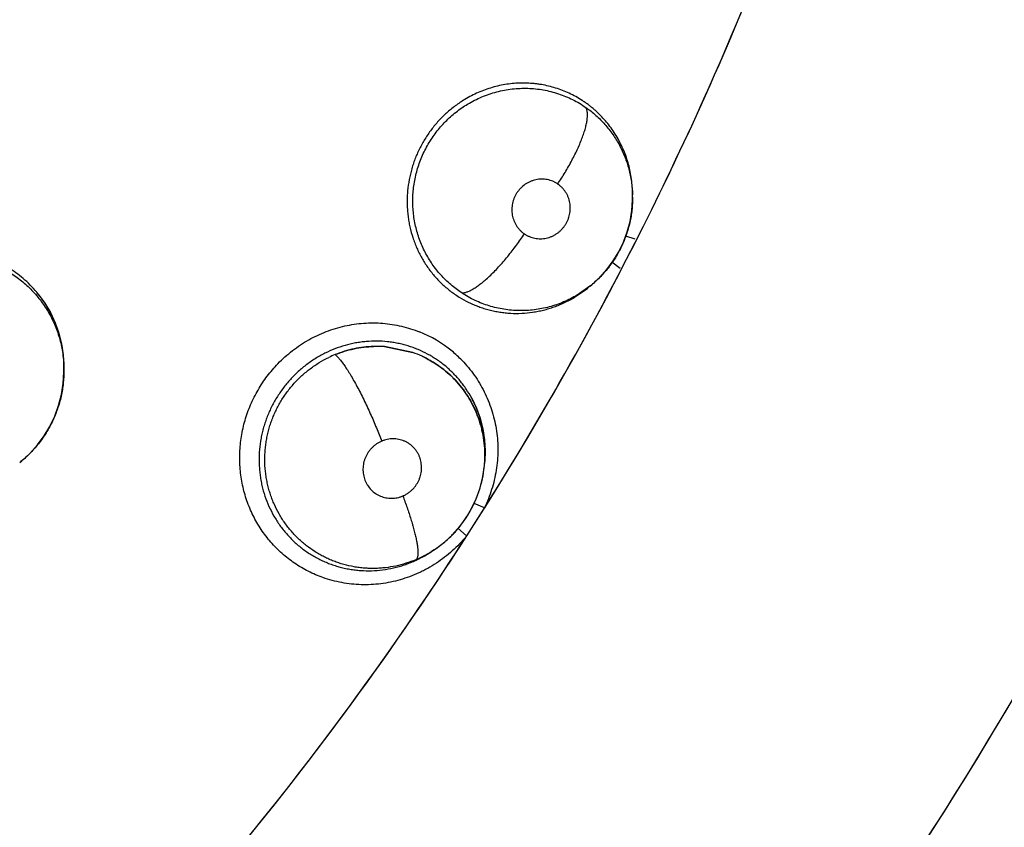
# Model space of a CAD drawing. Units: inches. Extents: x 0.4 to 16.6, y 0.6 to 10.4.
# Drawn here: x 4.8 to 4.9, y 9.2 to 9.3 of the extents above; entities that cross this region are included whole.
import ezdxf

# ---------------------------------------------------------------- set-up
doc = ezdxf.new("R2010")
doc.units = ezdxf.units.IN
doc.header["$LTSCALE"] = 0.935
doc.header["$MEASUREMENT"] = 0
doc.layers.get('0').update_dxf_attribs({"linetype": 'CONTINUOUS'})
doc.layers.add('AXIS', color=7, linetype='CONTINUOUS')
doc.layers.add('SCHEME_DIMS', color=7, linetype='CONTINUOUS')
doc.dimstyles.new('DIMSTYLE_2', dxfattribs={"dimtxt": 0.1, "dimasz": 0.1875, "dimexe": 0.125, "dimexo": 0.0625, "dimgap": 0.1, "dimtad": 0, "dimtih": 1, "dimtoh": 1, "dimdec": 1, "dimlfac": 2, "dimzin": 4, "dimdsep": 46, "dimtxsty": 'STANDARD', "dimblk": '_FILLED', "dimblk1": '_FILLED', "dimblk2": '_FILLED', "dimcen": 0.09, "dimadec": 3, "dimazin": 1, "dimtp": 0.1, "dimtm": 0.1, "dimtfac": 1, "dimtdec": 3, "dimtofl": 0, "dimtmove": 0, "dimatfit": 3, "dimldrblk": '_FILLED', "dimfxl": 1, "dimtolj": 1, "dimtzin": 4, "dimarcsym": 0})

# ---------------------------------------------------------------- blocks, each defined once
blk = doc.blocks.new('_FILLED')
at = {"color": 0, "linetype": 'BYBLOCK'}
blk.add_solid([(0, 0), (-1, 0.1666666667), (-1, -0.1666666667)], dxfattribs=at)
blk = doc.blocks.new('*D3')
at = {"layer": 'SCHEME_DIMS', "color": 7, "linetype": 'CONTINUOUS'}
for p, q in [((4.6332145139, 9.8715291189), (6.5171001305, 9.8715291189)), ((6.3921001305, 9.8715291189), (6.3921001305, 7.2955721343)), ((6.3921001305, 4.2790116281), (6.3921001305, 6.8455721343)), ((4.8876504563, 4.2790116281), (6.5171001305, 4.2790116281))]:
    blk.add_line(p, q, dxfattribs=at)
at = {"layer": 'SCHEME_DIMS', "color": 7, "linetype": 'CONTINUOUS', "xscale": 0.1875, "yscale": 0.1875, "zscale": 0.1875}
for p, rotation in [((6.3921001305, 9.8715291189), 90), ((6.3921001305, 4.2790116281), 270)]:
    blk.add_blockref('_FILLED', p, dxfattribs=dict(at, rotation=rotation))
at = {"layer": 'SCHEME_DIMS', "color": 7, "linetype": 'CONTINUOUS', "insert": (6.2921001305, 7.1955721343), "char_height": 0.1, "width": 0.7, "attachment_point": 2, "line_spacing_factor": 0.9}
blk.add_mtext('284,1\\P[11.19]', dxfattribs=at)

msp = doc.modelspace()

# ---------------------------------------------------------------- linework, layer by layer
at = {"color": 7, "linetype": 'CONTINUOUS'}
for p, q in [((4.8388324794, 9.2466352132), (4.838832374, 9.2466647732)), ((4.8388333996, 9.2464077331), (4.8388324794, 9.2466352132)), ((4.8388326481, 9.2466350084), (4.838832537, 9.2466250251)), ((4.838831779, 9.2461670491), (4.8388335691, 9.2464077338)), ((4.8388334125, 9.2464037117), (4.8388334656, 9.2463908165)), ((4.8381931727, 9.242906605), (4.839032544, 9.2426418745)), ((4.8377199513, 9.2399466916), (4.8369624976, 9.2405117896)), ((4.8335715271, 9.2373371129), (4.8347815028, 9.238176754)), ((4.8349827426, 9.2383384063), (4.8338341812, 9.2375415099)), ((4.8347815028, 9.238176754), (4.8347880378, 9.238181999)), ((4.8349827426, 9.2383384063), (4.8347880959, 9.2381820457)), ((4.8349992061, 9.2383516211), (4.8349827426, 9.2383384063)), ((4.8189526612, 9.2323366279), (4.8163856128, 9.2328684086)), ((4.8163856685, 9.2328686954), (4.8189526055, 9.232336547)), ((4.7873922529, 9.2311142134), (4.7873883815, 9.2309891091)), ((4.7873937526, 9.2307992564), (4.7873930451, 9.2309889648)), ((4.7873937526, 9.2307992564), (4.7873939042, 9.2307723721)), ((4.7873939229, 9.2307678759), (4.787393905, 9.2307723721)), ((4.8242775599, 9.2281943828), (4.8247014144, 9.2273109095)), ((4.8254349708, 9.2221277784), (4.8254577272, 9.2223848949)), ((4.8254447135, 9.2182994975), (4.8238160257, 9.215738059)), ((4.8244757576, 9.2187126894), (4.8254052351, 9.2183177104)), ((4.8238160219, 9.2157380544), (4.823029592, 9.2164418741)), ((4.8208704658, 9.2144675214), (4.8206557962, 9.2143255018)), ((4.8208063533, 9.2144302296), (4.820656005, 9.2143251862)), ((4.8206501617, 9.2143217742), (4.8206556309, 9.2143253949))]:
    msp.add_line(p, q, dxfattribs=at)
for points in [[(4.8349994727, 9.2383510356), (4.8351505934, 9.2384749507), (4.8358621773, 9.2391303833), (4.8365102108, 9.2398515503), (4.837089135, 9.2406308653), (4.8375902876, 9.2414591713), (4.8380137325, 9.2423371244), (4.8383544399, 9.2432579582), (4.8386060813, 9.2442083858), (4.8387659692, 9.2451808892), (4.838831779, 9.2461670491)], [(4.7850705088, 9.2376179816), (4.7856584548, 9.2368091741), (4.7861666099, 9.2359463636), (4.7865908996, 9.235039762), (4.7869264653, 9.2340989389), (4.7871722028, 9.2331269909), (4.7873283821, 9.232127776), (4.7873922529, 9.2311142134)], [(4.7833883242, 9.2223701857), (4.7835709115, 9.2225202483), (4.7843158926, 9.223210383), (4.7849907943, 9.2239668751), (4.785593418, 9.2247842943), (4.7861162363, 9.2256548095), (4.7865551726, 9.2265739893), (4.78690726, 9.2275373284), (4.7871656019, 9.22852891), (4.7873276437, 9.2295365778), (4.7873925134, 9.2305580595), (4.7873938, 9.230775361)], [(4.8247014144, 9.2273109095), (4.8250370306, 9.2263871973), (4.8252845834, 9.2254259402), (4.825438143, 9.2244480163), (4.8254983392, 9.2234585094), (4.825464199, 9.2224613435)], [(4.8246848818, 9.2190853432), (4.8250139681, 9.2199925525), (4.8252570269, 9.2209300147), (4.8254106155, 9.2218859446), (4.8254351722, 9.2221301909)], [(4.8225612946, 9.2158678987), (4.8232022526, 9.216590746), (4.8237719117, 9.2173717989), (4.8242689846, 9.2182084717), (4.8246848818, 9.2190853432)], [(4.8208714717, 9.2144681825), (4.8210778993, 9.2146084348), (4.8218485733, 9.2152022753), (4.8225612946, 9.2158678987)]]:
    msp.add_lwpolyline(points, dxfattribs=at)
for centre, radius, start, end in [((4.5692449443, 9.379405329), 0.3026597338, 327.8371299309, 340.0635525577), ((4.828693009, 9.246364732), 0.0101406514, 0.2209117286, 1.6298011908), ((4.7769975415, 9.2311608441), 0.0103424918, 38.7048753118, 48.4549540417), ((4.7769013955, 9.2310821803), 0.0104667112, 25.8835304398, 38.7118078329), ((4.7767024063, 9.2309731888), 0.0106933238, 25.2243884307, 25.9434898001), ((4.8153624801, 9.2238019814), 0.0112176984, 50.4695670798, 68.0115506999), ((4.8156965066, 9.2230593251), 0.0098335492, 85.9812619685, 91.6954511657), ((4.8156896571, 9.2229142361), 0.009978472, 86.0006179677, 91.6312975905), ((4.815707244, 9.223142807), 0.0097497296, 65.2546036031, 70.5571276103), ((4.8157194963, 9.2231709505), 0.0097192076, 65.2505626547, 70.5698607708), ((4.8153972856, 9.2238411194), 0.0111653587, 44.1801693352, 50.4794920657), ((4.7764950412, 9.2309359604), 0.0108986837, 1.8914471987, 4.6961698054), ((4.7765642151, 9.230938478), 0.0108294643, 0.6149783373, 1.8902138935), ((4.8157277963, 9.2228488405), 0.0100475194, 112.2092100924, 115.8039168458), ((4.7765788337, 9.2309386885), 0.0108148444, 0.2608419977, 0.6146945444), ((4.7765815795, 9.2309387026), 0.0108120985, 0.0357734207, 0.2608335581), ((4.8156560827, 9.223096183), 0.0098159768, 44.8587884033, 45.5283392561), ((4.8157279597, 9.2231839985), 0.0097030261, 44.7903904674, 45.467889804), ((4.8155515621, 9.2234789107), 0.0099220115, 20.6402594593, 28.3831739085), ((4.8154254471, 9.2234295677), 0.010057425, 19.9520037516, 20.6500596633), ((4.8153766137, 9.223411858), 0.0101093704, 19.2038198509, 19.9519085271), ((4.5692449445, 9.3794053288), 0.3525, 325.0951490114, 334.391233235), ((4.8150350717, 9.2233202139), 0.010464236, 2.1192761388, 3.2017025273), ((4.8150157986, 9.2233199233), 0.0104835067, 358.3109900217, 2.116967917), ((4.815317668, 9.2230289146), 0.0101570609, 355.8828158979, 356.427006697), ((4.8153321876, 9.2230235869), 0.0101424078, 355.9068797034, 356.3897573751), ((4.8154205982, 9.2230241053), 0.0100540312, 356.4178050189, 0.9007688251), ((4.8153306222, 9.223023638), 0.0101439733, 356.452477659, 0.8954136203), ((4.814808826, 9.2233316953), 0.0106908602, 354.9794102563, 355.2295789269), ((4.8148380515, 9.2233292622), 0.0106615336, 355.2295476103, 355.5328592664), ((4.8149081998, 9.2233239497), 0.0105911846, 355.5319546194, 357.7703166941), ((4.8149701701, 9.223321071), 0.0105291492, 357.7728495753, 358.2295543852), ((4.8152193163, 9.2230356196), 0.0102559277, 341.7998996885, 354.1802545738), ((4.8153062311, 9.2230257546), 0.0101684552, 354.1858953837, 354.9472581072), ((4.8152726465, 9.2230325345), 0.0102022289, 354.2905701039, 354.9275863087), ((4.8152942034, 9.2230306434), 0.0101805891, 354.9939287, 355.7676247555), ((4.8153231213, 9.2230242611), 0.0101514991, 355.0153459222, 355.7864573295), ((4.8152778769, 9.2230140191), 0.0101935422, 338.7632981257, 341.8124301408), ((4.8150458005, 9.223122823), 0.0104496448, 328.47405544, 336.8176113709), ((4.8153313586, 9.2229942584), 0.0101365346, 336.8502322797, 338.7579086123), ((4.8134839019, 9.2238279313), 0.0131922404, 335.1843105114, 335.4288663572), ((4.8134769581, 9.2238310995), 0.0131998728, 335.4288927574, 335.9807630573), ((4.8152538273, 9.222985595), 0.0102005709, 319.1216096181, 328.5201120821), ((4.8152514773, 9.2229916135), 0.010206287, 316.9108786711, 319.1046972464), ((4.5692449443, 9.379405329), 0.3026597338, 319.7003162569, 327.2624754337), ((4.8152156622, 9.2230097531), 0.0102444146, 305.241736262, 314.4413900393), ((4.8151433621, 9.2230938955), 0.0103551152, 314.4010268882, 316.9062396132), ((4.813686822, 9.2242785144), 0.0132647266, 319.6730509745, 319.8727631298), ((4.8152602484, 9.2229314746), 0.0101534987, 296.0176296831, 303.1196340238), ((4.8152294728, 9.2229914375), 0.0102214481, 302.0190932175, 303.1364855281), ((4.8151934994, 9.223036645), 0.0102780533, 303.1109399189, 303.4500607354), ((4.8152094718, 9.2230222258), 0.0102581626, 303.1360290868, 303.4202061036), ((4.8151875526, 9.2230456376), 0.0102888344, 303.5296388554, 303.8070880822), ((4.8151963413, 9.2230420812), 0.010281967, 303.5008835981, 303.8598319839), ((4.8151760298, 9.2230627244), 0.0103094433, 303.8074625717, 305.2519182103), ((4.8152071284, 9.2230264076), 0.0102629413, 303.8585763315, 305.2269958182), ((4.8152731826, 9.222926913), 0.0101438132, 292.958639435, 295.507388362), ((4.81474504, 9.22326722), 0.0107193275, 295.5066376743, 297.278181318), ((4.8153734296, 9.222712404), 0.0099069839, 295.5183649228, 295.985147386), ((4.8152868619, 9.2228979542), 0.0101117863, 295.5082198335, 295.9654260069), ((4.8147760593, 9.2232104927), 0.0106546924, 297.2697335073, 303.4585487552), ((4.8152882053, 9.2228949875), 0.0101085309, 295.9659421896, 302.0266899623)]:
    msp.add_arc(centre, radius, start, end, dxfattribs=at)
for points, knots in [([(4.8388325084, 9.2466649658), (4.8388311234, 9.2468928287), (4.8388136155, 9.2473486239), (4.838744105, 9.2480281561), (4.8386319918, 9.2486992337), (4.8384773754, 9.2493578079), (4.83828044, 9.2500018465), (4.8380414429, 9.2506306614), (4.8377615018, 9.2512424463), (4.8374429547, 9.2518338136), (4.8370881469, 9.2524003709), (4.8366981651, 9.2529390596), (4.8362733816, 9.2534490114), (4.8358910978, 9.2538495227), (4.8355692096, 9.2541548271), (4.8353203579, 9.2543755771), (4.8350650573, 9.2545869777), (4.834803758, 9.254788722), (4.8345365936, 9.2549809502), (4.834172435, 9.2552250033), (4.8335119256, 9.2556209152), (4.8327115104, 9.2559956555), (4.8318796536, 9.2562868517), (4.8312435097, 9.2564620649), (4.8307052489, 9.2565723022), (4.8302699669, 9.256638843), (4.8298295668, 9.256690889), (4.8292752704, 9.2567282507), (4.8286091765, 9.2567292208), (4.8279451574, 9.2566854942), (4.8272839559, 9.2565969987), (4.8266266892, 9.2564641558), (4.8259765149, 9.2562883), (4.8253382013, 9.2560707003), (4.8247155896, 9.2558119344), (4.8241106089, 9.2555124842), (4.823720706, 9.2552866506), (4.8235291504, 9.2551673382)], [0, 0, 0, 0, 0.0319718208, 0.0639475853, 0.0957812149, 0.1273684756, 0.1587958984, 0.190206456, 0.2216855031, 0.2531273093, 0.2843865469, 0.3154118669, 0.3463660862, 0.3774391909, 0.3930335369, 0.4086046047, 0.4241040788, 0.4395320433, 0.4549142349, 0.4702757961, 0.5010287983, 0.5628957127, 0.5938286156, 0.6246189369, 0.6554029794, 0.6708582084, 0.686392028, 0.7176146865, 0.7487453555, 0.7797841823, 0.8109131008, 0.8422753877, 0.87380204, 0.9053512905, 0.9368314847, 0.9683358135, 1, 1, 1, 1]), ([(4.8239127357, 9.2548239342), (4.8241181597, 9.2549475947), (4.8245382253, 9.2551804522), (4.8251903799, 9.2554837473), (4.8258601919, 9.2557385682), (4.8265430116, 9.2559441246), (4.8272373974, 9.2560996922), (4.827941325, 9.2562044646), (4.8286501931, 9.2562592134), (4.8293579752, 9.2562635329), (4.8300608261, 9.2562166639), (4.8307575843, 9.2561186141), (4.8314463954, 9.2559702628), (4.8321223185, 9.2557736622), (4.832779357, 9.2555290918), (4.8334147926, 9.2552393098), (4.8340284069, 9.2549042714), (4.834420871, 9.2546514632), (4.8346128503, 9.254517835)], [0, 0, 0, 0, 0.0635576945, 0.1271865233, 0.1904957247, 0.2533585872, 0.316049234, 0.3789566805, 0.4418456902, 0.504356345, 0.5664138884, 0.6284012239, 0.690703607, 0.753029499, 0.8148337828, 0.8763796278, 0.9379971009, 1, 1, 1, 1]), ([(4.8235291506, 9.2551673383), (4.8232410046, 9.2549878636), (4.8226811563, 9.2546007379), (4.822029952, 9.2540539156), (4.8215422971, 9.253580873), (4.8211940216, 9.2532089645), (4.8208628465, 9.2528195522), (4.8205491439, 9.2524131477), (4.8202541435, 9.2519919105), (4.8199796865, 9.2515582134), (4.8197269864, 9.2511131756), (4.8194957594, 9.2506569038), (4.819285753, 9.2501895932), (4.8190975471, 9.2497124328), (4.8189319317, 9.2492271007), (4.818742576, 9.2485719371), (4.818564973, 9.2477396971), (4.8184663262, 9.2468955135), (4.8184360199, 9.2462172448), (4.8184378665, 9.2457071372), (4.8184636703, 9.2451985808), (4.8185133508, 9.2446944159), (4.8185870079, 9.2441959927), (4.8187172441, 9.2435386525), (4.8188957632, 9.2428915012), (4.8191200701, 9.2422596656), (4.8193105934, 9.2417951123), (4.8195225898, 9.241342362), (4.8197557054, 9.2409027779), (4.8200096329, 9.2404768045), (4.8203760528, 9.2399266723), (4.8207835643, 9.239403896), (4.8212286085, 9.2389129173), (4.8215808627, 9.2385614094), (4.8219502766, 9.2382286494), (4.8224630339, 9.2378121452), (4.8231391194, 9.23734271), (4.8238571081, 9.2369441136), (4.8244523428, 9.2366709797), (4.8249104705, 9.2364883563), (4.8253790602, 9.236328418), (4.8258554901, 9.2361918241), (4.826337336, 9.2360797782), (4.826823428, 9.2359925126), (4.82731366, 9.2359295674), (4.8279729913, 9.2358780891), (4.8288039314, 9.2358756068), (4.8296326314, 9.235956536), (4.830289708, 9.236069864), (4.8307784224, 9.2361790169), (4.8312624294, 9.236312481), (4.8317416861, 9.2364706842), (4.8322148978, 9.2366528656), (4.8326794316, 9.2368577491), (4.8331327877, 9.2370846372), (4.833426914, 9.2372503015), (4.8335717913, 9.2373366252)], [0, 0, 0, 0, 0.0316429492, 0.0633380975, 0.0791408214, 0.0949503187, 0.1108132603, 0.1267728458, 0.1427878225, 0.1587320659, 0.17459603, 0.1904740198, 0.2063946446, 0.2223345, 0.2382691969, 0.2541768637, 0.2858835908, 0.317466794, 0.3332757948, 0.3491493393, 0.3649970008, 0.3807234609, 0.3963537918, 0.4119413521, 0.4431681107, 0.4588121561, 0.4744203584, 0.4899513268, 0.5053931266, 0.5207814976, 0.5361566257, 0.5669869013, 0.5824459152, 0.5979065842, 0.6133520943, 0.6287694801, 0.6594611591, 0.6899379309, 0.7051785937, 0.7204847894, 0.7358887836, 0.7513124772, 0.7666640222, 0.7819813769, 0.7973277364, 0.8127153172, 0.8436055383, 0.8746440277, 0.8901928717, 0.9057376884, 0.9213013516, 0.9369734708, 0.9527624753, 0.9685486957, 0.9842800615, 1, 1, 1, 1]), ([(4.8233754707, 9.2377332901), (4.8230281844, 9.2379622802), (4.8225289102, 9.2383406088), (4.8219161271, 9.2389031371), (4.8214847941, 9.2393527763), (4.8210834165, 9.2398291797), (4.8207119819, 9.2403326305), (4.8203713386, 9.2408615149), (4.8200636808, 9.2414120626), (4.8197924048, 9.2419807536), (4.8195575099, 9.2425649623), (4.8193592252, 9.2431648154), (4.8191985687, 9.2437792475), (4.8190764552, 9.2444050296), (4.8189939098, 9.2450374748), (4.8189515062, 9.2456731765), (4.818948955, 9.2463106711), (4.8189861372, 9.2469499359), (4.8190642805, 9.2475885156), (4.8191817432, 9.2482216969), (4.8193379827, 9.2488448792), (4.8195329594, 9.2494558877), (4.819766692, 9.250054603), (4.8200382624, 9.2506395879), (4.8203456539, 9.2512076631), (4.8206866382, 9.2517544522), (4.8210603583, 9.2522769004), (4.8214657816, 9.2527742494), (4.8219019756, 9.2532462893), (4.8223675312, 9.2536902562), (4.8228588674, 9.2541034693), (4.8233733414, 9.2544835849), (4.8237308219, 9.2547144263), (4.8239127359, 9.2548239343)], [0, 0, 0, 0, 0.0613349312, 0.0920303682, 0.1225971469, 0.1531355835, 0.1838184113, 0.2147810686, 0.2458313664, 0.2767456599, 0.3076198594, 0.3386114377, 0.3698353014, 0.4011976896, 0.4325580623, 0.4638144782, 0.4950746969, 0.5264939593, 0.5581674564, 0.5898696805, 0.6213861706, 0.6528339352, 0.6843720482, 0.7160895117, 0.747867508, 0.7795486286, 0.8110406022, 0.8425156687, 0.8740966872, 0.9057440573, 0.9373060428, 0.9686928093, 1, 1, 1, 1]), ([(4.8320627042, 9.2475919088), (4.8322907388, 9.2479343051), (4.8326230992, 9.2484584792), (4.8330413396, 9.2491737657), (4.8333415188, 9.2497186798), (4.8336219262, 9.2502629512), (4.8338784634, 9.2507997737), (4.8341070206, 9.2513223835), (4.8343045013, 9.2518239166), (4.8344680393, 9.2522982055), (4.8345961428, 9.2527394721), (4.834687646, 9.2531431903), (4.834742857, 9.2535055789), (4.8347597199, 9.2537810309), (4.8347541762, 9.2539779895), (4.8347418754, 9.2541084847), (4.8347214959, 9.2542275497), (4.8346855111, 9.2543655605), (4.8346456977, 9.2544611074), (4.8346128754, 9.2545178176)], [0, 0, 0, 0, 0.1629524745, 0.2457345034, 0.3281882672, 0.4093511107, 0.4882231452, 0.563822471, 0.6352470494, 0.7016744866, 0.762477705, 0.8171661344, 0.8655283162, 0.9075397489, 0.926260624, 0.9435285468, 0.9594197659, 0.9740454247, 1, 1, 1, 1]), ([(4.8346128503, 9.254517835), (4.8347714298, 9.2544074549), (4.8350811211, 9.254178002), (4.8355233383, 9.253807608), (4.8359415072, 9.25341286), (4.836336114, 9.2529941757), (4.8367067728, 9.2525513128), (4.8370515398, 9.2520855808), (4.8373688783, 9.2516007522), (4.8376565762, 9.2510997103), (4.8379136914, 9.250583536), (4.8381403367, 9.2500520326), (4.8383363881, 9.2495060054), (4.8385563672, 9.2487624795), (4.8387127863, 9.2480016132), (4.838801946, 9.2472324937), (4.8388240564, 9.2468464429), (4.8388295581, 9.2466531479)], [0, 0, 0, 0, 0.0626321747, 0.1248548337, 0.1868849188, 0.2489348494, 0.3112510123, 0.3739797606, 0.4366644876, 0.4989822312, 0.5611612694, 0.6234879351, 0.6861798361, 0.7491138464, 0.874740445, 0.9373158461, 1, 1, 1, 1]), ([(4.8320626975, 9.2475919134), (4.8319917145, 9.2476402261), (4.8318452864, 9.2477294473), (4.8316133022, 9.2478401872), (4.8313709676, 9.2479272362), (4.8311205313, 9.2479893134), (4.8308648468, 9.2480262881), (4.8306062519, 9.2480369192), (4.8303467253, 9.2480215734), (4.8300890346, 9.2479809703), (4.8298360145, 9.2479145632), (4.8295073286, 9.2477928276), (4.8291185804, 9.2475797955), (4.8287771135, 9.2472950119), (4.8285397705, 9.2470311567), (4.8283807869, 9.2468164615), (4.828243017, 9.2465870154), (4.8281270915, 9.2463457289), (4.8280348312, 9.2460950044), (4.8279673631, 9.2458366241), (4.8279245113, 9.2455733535), (4.8279072907, 9.2453080269), (4.8279154314, 9.2450433593), (4.8279491607, 9.2447812634), (4.828007887, 9.2445246137), (4.8280911025, 9.2442762864), (4.8281978686, 9.244037929), (4.8283274654, 9.2438120713), (4.8284779812, 9.2436008671), (4.8286486729, 9.2434067727), (4.8288379257, 9.2432307531), (4.8289754387, 9.2431262998), (4.829046655, 9.2430778294)], [0, 0, 0, 0, 0.0307191275, 0.0612200161, 0.0918186935, 0.1226817786, 0.1533729287, 0.1840888309, 0.2151147117, 0.2462353407, 0.2772678256, 0.3085412502, 0.3714660158, 0.4347959857, 0.4665766443, 0.4982763908, 0.5302190872, 0.5621830277, 0.5939067584, 0.6256493943, 0.657577025, 0.6891901463, 0.7206267958, 0.7521644022, 0.7835826199, 0.8146693684, 0.8457131341, 0.8768698747, 0.9076775765, 0.9383450093, 0.9691801581, 1, 1, 1, 1]), ([(4.829046655, 9.2430778294), (4.829117804, 9.2430294045), (4.8292651339, 9.2429399557), (4.8294977043, 9.2428288441), (4.8297398971, 9.2427418683), (4.8299902287, 9.2426801689), (4.8302461473, 9.2426435295), (4.8305050157, 9.2426329054), (4.8307642323, 9.2426480601), (4.8310218923, 9.2426891967), (4.8312751341, 9.2427557667), (4.8315214761, 9.2428471978), (4.8317585021, 9.242962996), (4.8319843594, 9.2431012638), (4.8321961756, 9.2432609869), (4.8323919591, 9.2434411359), (4.8325702754, 9.2436399563), (4.8327294827, 9.2438547637), (4.8328672598, 9.2440839384), (4.8329827426, 9.2443252793), (4.8330747771, 9.2445765297), (4.8331423176, 9.2448347595), (4.8331849585, 9.2450979266), (4.8332020307, 9.2453633562), (4.8331939307, 9.2456283113), (4.8331598917, 9.2458900371), (4.8331006502, 9.2461465832), (4.8330175414, 9.246395338), (4.8329108747, 9.2466334068), (4.8328027349, 9.24682131), (4.8327054206, 9.2469646954), (4.832601479, 9.2471027208), (4.8324593559, 9.2472642651), (4.8322707022, 9.2474398659), (4.8321337451, 9.2475435551), (4.8320626975, 9.2475919134)], [0, 0, 0, 0, 0.0307863688, 0.0615286182, 0.0920551311, 0.1226750598, 0.1535985029, 0.1843782109, 0.2151975673, 0.2463290098, 0.2775587397, 0.3087121057, 0.34016864, 0.3717751448, 0.4032981532, 0.4349142976, 0.466796011, 0.4986915626, 0.5304135228, 0.5623017226, 0.5942531981, 0.6259829113, 0.6576374893, 0.6894726052, 0.7209815145, 0.7523122663, 0.7837292252, 0.8150215516, 0.8459824002, 0.8768930435, 0.8924327021, 0.9079491148, 0.9386780114, 0.9692570408, 1, 1, 1, 1]), ([(4.838833627, 9.2463909343), (4.8388341313, 9.2461986667), (4.8388242712, 9.2458136154), (4.8387777166, 9.2452387571), (4.8386988605, 9.2446687231), (4.8385882208, 9.2441053379), (4.8384464085, 9.2435482501), (4.8382729997, 9.242998246), (4.8380687414, 9.2424576475), (4.8378345958, 9.2419297027), (4.8375721858, 9.2414170962), (4.8372821593, 9.2409207687), (4.8369640838, 9.2404412198), (4.8366187541, 9.2399789912), (4.8362480737, 9.2395360158), (4.8358543202, 9.2391150763), (4.8354390103, 9.2387183584), (4.8351481535, 9.2384705622), (4.8349995761, 9.2383511188)], [0, 0, 0, 0, 0.062625728, 0.1253840548, 0.1877632388, 0.2499633244, 0.3122991992, 0.3749083802, 0.4377057945, 0.5004346559, 0.5629258272, 0.6251819413, 0.6875773293, 0.7502606048, 0.8130204033, 0.8756216151, 0.9379060205, 1, 1, 1, 1]), ([(4.8233754585, 9.2377332981), (4.8234474918, 9.2377332389), (4.823560489, 9.2377458907), (4.823713662, 9.237781492), (4.8238411303, 9.2378209888), (4.8239762705, 9.2378724942), (4.8241739188, 9.2379607512), (4.824438954, 9.238104206), (4.8247731212, 9.2383204679), (4.825131513, 9.2385860565), (4.8255101465, 9.2388994175), (4.8259049068, 9.239257333), (4.8263106613, 9.2396557827), (4.8267224727, 9.2400893433), (4.8271348907, 9.2405521449), (4.8275430033, 9.2410374646), (4.8279419239, 9.2415386528), (4.8284519354, 9.2422134467), (4.828814731, 9.2427306473), (4.8290466517, 9.2430778316)], [0, 0, 0, 0, 0.027147199, 0.0425308321, 0.0592504306, 0.0773909888, 0.0970052416, 0.1407909064, 0.1907995276, 0.2469028055, 0.3088060404, 0.3759525531, 0.4476619663, 0.5230757684, 0.601266938, 0.681247434, 0.7620215566, 0.8426486601, 1, 1, 1, 1]), ([(4.7838567718, 9.2389015221), (4.7836490473, 9.2390856536), (4.7832202412, 9.2394362059), (4.7826512184, 9.2398292379), (4.7821797814, 9.2401146555), (4.7818176803, 9.2403147254), (4.781446753, 9.2405006467), (4.7810671383, 9.2406719888), (4.7806798996, 9.2408283305), (4.7801567019, 9.2410158908), (4.7794910826, 9.241210728), (4.7786760158, 9.241379253), (4.7778471411, 9.2414819054), (4.7770089449, 9.2415193909), (4.7761688509, 9.2414918757), (4.7753334828, 9.2413982432), (4.7745061607, 9.2412381415), (4.7736900798, 9.2410126372), (4.7728917272, 9.2407250187), (4.7721185006, 9.2403759444), (4.7716229504, 9.240105187), (4.7713806918, 9.239960445)], [0, 0, 0, 0, 0.06216598, 0.1238833212, 0.1547036559, 0.1855596125, 0.2165063298, 0.2475994516, 0.2788085579, 0.3100046487, 0.3720463333, 0.4339496384, 0.4962023131, 0.5588937023, 0.6216650219, 0.6842531285, 0.7469501888, 0.8101852208, 0.8736796591, 0.9367996106, 1, 1, 1, 1]), ([(4.7826282392, 9.2394845877), (4.7828104825, 9.239368729), (4.7831665209, 9.2391262681), (4.783675182, 9.2387302527), (4.7841562873, 9.2383040978), (4.7846103906, 9.2378483392), (4.785036242, 9.2373628814), (4.7854313519, 9.2368505069), (4.7857935889, 9.236315591), (4.7861203863, 9.2357607704), (4.7864113349, 9.235186604), (4.7866663617, 9.2345934524), (4.7868851873, 9.2339835783), (4.7870667902, 9.233360866), (4.7872098089, 9.2327293203), (4.7873131214, 9.2320912536), (4.7873765686, 9.2314473491), (4.7873923094, 9.2310156917), (4.7873936756, 9.230799267)], [0, 0, 0, 0, 0.0627230687, 0.1250123573, 0.1871143135, 0.2492714838, 0.3117556063, 0.3745492255, 0.4370762957, 0.4992719224, 0.5614468496, 0.6239056066, 0.6866786142, 0.7495236633, 0.8121891604, 0.8746352541, 0.9371387833, 1, 1, 1, 1]), ([(4.8338338942, 9.2375420132), (4.8336346224, 9.2374233551), (4.8332288729, 9.2371999362), (4.8326008434, 9.2369076371), (4.8319556718, 9.2366605441), (4.8312949489, 9.2364589138), (4.8306210228, 9.2363030103), (4.8299390151, 9.2361946429), (4.8293673961, 9.2361443985), (4.8289104766, 9.2361283166), (4.8284531434, 9.2361279857), (4.8278798728, 9.2361578047), (4.8271957726, 9.2362423573), (4.8265201826, 9.2363737944), (4.8258578434, 9.2365522982), (4.825209828, 9.2367778461), (4.8245769589, 9.2370497883), (4.8239624325, 9.2373664222), (4.8235679823, 9.2376063538), (4.8233754707, 9.2377332901)], [0, 0, 0, 0, 0.0630910628, 0.1258912516, 0.1883003262, 0.25087506, 0.3136641452, 0.3763203696, 0.4385811326, 0.4696246825, 0.5006728138, 0.5629695703, 0.6256417337, 0.6880365891, 0.7500451533, 0.812088616, 0.8745328063, 0.9372709187, 1, 1, 1, 1]), ([(4.7873571365, 9.2318282562), (4.7873306823, 9.2321506797), (4.7872495677, 9.2327918768), (4.7870452098, 9.233735501), (4.7867579206, 9.2346524011), (4.7865119339, 9.2352419056), (4.7863760761, 9.2355303028)], [0, 0, 0, 0, 0.2521349317, 0.5029646803, 0.7515374987, 1, 1, 1, 1]), ([(4.8067491036, 9.2313283326), (4.8071587661, 9.2317530357), (4.8078205595, 9.2323460978), (4.8087782706, 9.2330338549), (4.8095300555, 9.2334955523), (4.8103113545, 9.233900389), (4.8111182808, 9.2342454627), (4.811946153, 9.2345292243), (4.8127902268, 9.2347508279), (4.8136458447, 9.2349092619), (4.8145083369, 9.2350035975), (4.8153730497, 9.2350326856), (4.8162352182, 9.2349962066), (4.8170901974, 9.234895253), (4.8179334484, 9.2347306482), (4.818760349, 9.2345033033), (4.819298145, 9.2343103085), (4.819562607, 9.2342036971)], [0, 0, 0, 0, 0.1270767502, 0.190495911, 0.253774783, 0.3168910434, 0.3798321467, 0.4425988334, 0.5051894356, 0.5675984801, 0.6298223428, 0.6918651509, 0.7537452223, 0.8154831937, 0.8770942943, 0.9385932942, 1, 1, 1, 1]), ([(4.8242808309, 9.2281954962), (4.824128127, 9.2284781562), (4.8238785789, 9.2288913325), (4.8235087264, 9.2294156298), (4.8232140806, 9.2297935687), (4.8229027433, 9.2301550889), (4.8225748794, 9.230499884), (4.8222302625, 9.2308282336), (4.8218688783, 9.2311402385), (4.8214919662, 9.2314351912), (4.8211015828, 9.2317114315), (4.8206993579, 9.231967159), (4.8201487009, 9.2322804322), (4.8195757635, 9.232553438), (4.8189842986, 9.2327839488), (4.8185308853, 9.232935595), (4.8180697929, 9.2330651716), (4.8176031759, 9.2331723616), (4.817132521, 9.2332566542), (4.8164993747, 9.2333385851), (4.8156979574, 9.2333841209), (4.81489295, 9.2333526797), (4.8142499005, 9.2332808504), (4.8136081497, 9.2331781001), (4.8128155534, 9.2329928591), (4.8118898145, 9.2326816046), (4.8112945602, 9.232417498), (4.811003708, 9.2322721298)], [0, 0, 0, 0, 0.0626656799, 0.0939630011, 0.1251208674, 0.1561010176, 0.1869881037, 0.2178888879, 0.2489095534, 0.2800780442, 0.3112068513, 0.3421551495, 0.3730079119, 0.4347445475, 0.4657159092, 0.4967913159, 0.5279610219, 0.5591023433, 0.5901420508, 0.6211871666, 0.6835902809, 0.7464606843, 0.7780713306, 0.8097579963, 0.8731919683, 0.936576422, 1, 1, 1, 1]), ([(4.8110037072, 9.2322721303), (4.8108528023, 9.2321967079), (4.8105536364, 9.2320381376), (4.8101155783, 9.2317780187), (4.8096888059, 9.2314960726), (4.8092755314, 9.2311943732), (4.8088779796, 9.2308742374), (4.8084969185, 9.2305360515), (4.8081320754, 9.2301795379), (4.8077834582, 9.2298047063), (4.8074515785, 9.229412483), (4.8070335859, 9.2288693912), (4.8066543025, 9.2282988722), (4.806318057, 9.2277049955), (4.8060106453, 9.2270959558), (4.8057465785, 9.2264641937), (4.8055271102, 9.2258160076), (4.8053861283, 9.2253235793), (4.8052694182, 9.2248272249), (4.8051455423, 9.2241611614), (4.8050499997, 9.2233189206), (4.8050358319, 9.2224717218), (4.8050730823, 9.2217969282), (4.8051252268, 9.2212953169), (4.8052013389, 9.2207987443), (4.8053344873, 9.2201430065), (4.8055605573, 9.219337839), (4.805923528, 9.2184061518), (4.8063749614, 9.2175195328), (4.8069104264, 9.2166832269), (4.8075265167, 9.2159066102), (4.8081004182, 9.2153139333), (4.8085916763, 9.2148789823), (4.809104714, 9.214469554), (4.8096496501, 9.214098956), (4.8102204981, 9.213769768), (4.8106601433, 9.2135445973), (4.8111094246, 9.213342457), (4.811567842, 9.2131637793), (4.8120356344, 9.213008471), (4.8125129778, 9.212876448), (4.8129985225, 9.2127678165), (4.8134896155, 9.212683189), (4.8139838101, 9.212623624), (4.8146456802, 9.2125774082), (4.8154788001, 9.2125810585), (4.8164772629, 9.2126847784), (4.8173001847, 9.2128537166), (4.8179478962, 9.2130363757), (4.8184270322, 9.2131969102), (4.8188989762, 9.2133811866), (4.8192077575, 9.2135195591), (4.8193609503, 9.2135926474)], [0, 0, 0, 0, 0.0157259064, 0.0315479204, 0.0474729476, 0.0633876677, 0.0792276081, 0.0950348756, 0.1108619852, 0.1267598872, 0.1427339612, 0.1587373269, 0.1906266014, 0.2064836679, 0.2223336611, 0.2542011452, 0.2701998752, 0.2861073735, 0.3019282988, 0.3177117146, 0.3492407509, 0.3808148503, 0.3965656205, 0.4122180089, 0.4278060822, 0.4433760238, 0.4745706685, 0.5056280642, 0.5364341654, 0.567163206, 0.5980410277, 0.6286898762, 0.6439280116, 0.6591795506, 0.6898541175, 0.7052357457, 0.7205873666, 0.7358779477, 0.751140272, 0.7664304549, 0.781804385, 0.7972875734, 0.8127911985, 0.8282377767, 0.8436671373, 0.8746177789, 0.9057604182, 0.9370942415, 0.952790278, 0.9684732964, 0.9841779419, 1, 1, 1, 1]), ([(4.8154055933, 9.232888664), (4.8151109884, 9.2328801868), (4.8145207503, 9.2328364984), (4.8136416321, 9.2326903201), (4.8127735758, 9.2324655441), (4.8122079388, 9.232264346), (4.8119299183, 9.2321509228)], [0, 0, 0, 0, 0.2476070599, 0.4964253813, 0.7477386533, 1, 1, 1, 1]), ([(4.8119299383, 9.232150933), (4.8124806773, 9.2323758404), (4.8133400291, 9.2326394728), (4.8145144902, 9.2328349748), (4.8151086283, 9.2328797757), (4.8154055625, 9.2328885693)], [0, 0, 0, 0, 0.5000494715, 0.7502961041, 1, 1, 1, 1]), ([(4.8108236107, 9.2119663577), (4.8103710306, 9.2121266084), (4.8094860157, 9.212506393), (4.8082433658, 9.213240661), (4.8072937824, 9.2139801393), (4.8065962765, 9.2146415549), (4.8059417252, 9.2153482405), (4.8052087562, 9.2163102165), (4.8046020854, 9.2173588485), (4.8041982174, 9.2182407459), (4.8038498778, 9.2191507859), (4.803521943, 9.2203310513), (4.8033418618, 9.2215456513), (4.8032881473, 9.2225280159), (4.8032938438, 9.2232686914), (4.8033454933, 9.2240092344), (4.8034748027, 9.2249930352), (4.8036939119, 9.2259650076), (4.8039999265, 9.2269121414), (4.8043639496, 9.2278408414), (4.8049251416, 9.2289582153), (4.8057539111, 9.2302080841), (4.8064029803, 9.2309695013), (4.8067491036, 9.2313283326)], [0, 0, 0, 0, 0.0613215849, 0.1225983055, 0.1838886837, 0.2145762971, 0.2452970318, 0.3068417048, 0.3686028333, 0.399593305, 0.4306565112, 0.4929856274, 0.5556202462, 0.5870618614, 0.6185759261, 0.6501615737, 0.681813251, 0.7452516686, 0.7770492726, 0.8088794262, 0.8725844198, 0.9363224839, 1, 1, 1, 1]), ([(4.8192299441, 9.2135866247), (4.8189358246, 9.2134620126), (4.8183379994, 9.2132413133), (4.8174152172, 9.2129979652), (4.8166314541, 9.2128688533), (4.8159981349, 9.2128114717), (4.8155210762, 9.2127910359), (4.8150453086, 9.2127933043), (4.8145722367, 9.2128185102), (4.814101899, 9.212866717), (4.8134773194, 9.2129618643), (4.8128591131, 9.2131028937), (4.8122527811, 9.2132877147), (4.8118057559, 9.2134478679), (4.8113684464, 9.2136292091), (4.8109413134, 9.213831676), (4.8105240409, 9.2140549967), (4.809980483, 9.2143807994), (4.8093311003, 9.2148383878), (4.8086091187, 9.2154607759), (4.8080607414, 9.2160362057), (4.8076565318, 9.2165281072), (4.8073702495, 9.216913299), (4.8071027972, 9.2173125928), (4.8067732949, 9.2178609729), (4.8064839075, 9.2184327647), (4.8062375375, 9.2190246116), (4.8060736576, 9.2194797708), (4.8059312603, 9.2199440339), (4.8058110241, 9.220415223), (4.8057136018, 9.2208913533), (4.8056148319, 9.2215311043), (4.8055501215, 9.2223411686), (4.8055647347, 9.2231560166), (4.8056228395, 9.2238078556), (4.805689653, 9.2242952748), (4.8057794736, 9.2247781061), (4.8058924926, 9.225255343), (4.8060286774, 9.2257270471), (4.8061877171, 9.2261933124), (4.8063694402, 9.2266530403), (4.8065733645, 9.2271040369), (4.8067983261, 9.2275442326), (4.8070435631, 9.2279720414), (4.8073084322, 9.2283867825), (4.807592689, 9.2287886476), (4.8078968468, 9.229177508), (4.808220506, 9.2295523102), (4.8085615545, 9.2299113956), (4.8089180103, 9.2302526565), (4.8092888679, 9.2305748566), (4.8098026991, 9.2309792224), (4.8104821094, 9.231437821), (4.8110586286, 9.2317516374), (4.8113541849, 9.2318945118)], [0, 0, 0, 0, 0.0309892096, 0.0617117266, 0.092455699, 0.1079205065, 0.1233848092, 0.1387617036, 0.1540598408, 0.1693268465, 0.1846108589, 0.2153335903, 0.2307283798, 0.2460888093, 0.2613813906, 0.2766383211, 0.2919282428, 0.3072770748, 0.3380984703, 0.368861726, 0.3996134685, 0.4150782226, 0.4306082355, 0.4461543889, 0.4616825499, 0.4926561102, 0.5082081756, 0.5238572687, 0.5395686671, 0.5553017878, 0.5710164409, 0.5866981097, 0.6180814722, 0.6497203616, 0.6656332977, 0.6815508412, 0.6974305636, 0.713260396, 0.729111473, 0.7450434676, 0.7610359672, 0.7770512833, 0.7930431138, 0.8089766193, 0.8248721221, 0.8407664408, 0.8567128279, 0.8727478787, 0.8887905135, 0.9047398249, 0.9206042042, 0.9364317327, 0.9681522164, 1, 1, 1, 1]), ([(4.8119299171, 9.2321509241), (4.8119589403, 9.2321271254), (4.8120188465, 9.2320746114), (4.8121095474, 9.2319865105), (4.8122060701, 9.2318843317), (4.8123083602, 9.2317677461), (4.8124163099, 9.231636511), (4.8125737231, 9.2314339999), (4.8127826158, 9.2311434409), (4.8130435048, 9.2307494316), (4.8133207605, 9.2303006115), (4.8136107495, 9.2298014042), (4.8139098039, 9.2292579044), (4.8142134772, 9.228677517), (4.8145176099, 9.2280688009), (4.814817739, 9.2274408286), (4.8151099883, 9.2268030248), (4.8153906529, 9.2261644044), (4.8157395141, 9.2253374144), (4.8159844808, 9.2247200654), (4.8161388187, 9.2243134301)], [0, 0, 0, 0, 0.0125840611, 0.0266926652, 0.0423807925, 0.059698238, 0.0786840765, 0.0993460458, 0.1456869006, 0.1986227303, 0.2577546829, 0.3225385148, 0.3921674221, 0.4657264388, 0.5421432019, 0.6203011139, 0.6990726721, 0.7773565367, 0.8541735147, 1, 1, 1, 1]), ([(4.8197883518, 9.2319972853), (4.8200420151, 9.2318803624), (4.8205394827, 9.231624574), (4.8212494007, 9.2311777602), (4.8219182593, 9.2306715083), (4.8223336405, 9.2302967844), (4.822532778, 9.2301008737)], [0, 0, 0, 0, 0.2500200528, 0.4999748349, 0.7499467507, 1, 1, 1, 1]), ([(4.822532728, 9.230100835), (4.8223329741, 9.2302969399), (4.8219170246, 9.2306718919), (4.8213599881, 9.23109439), (4.82089465, 9.2314015543), (4.8204158506, 9.2316883427), (4.8200426357, 9.2318802434), (4.8197884505, 9.2319974225)], [0, 0, 0, 0, 0.2505546897, 0.5005538891, 0.6249846734, 0.7494736729, 1, 1, 1, 1]), ([(4.8234045433, 9.2316224469), (4.8236063129, 9.2314147484), (4.8239940789, 9.2309829378), (4.8245244701, 9.2302917724), (4.8250016892, 9.2295605817), (4.8254231289, 9.2287935236), (4.82578631, 9.227994597), (4.8261895684, 9.2268915139), (4.8264667455, 9.2257420204), (4.826613266, 9.224569739), (4.8266569622, 9.223680251), (4.8266327632, 9.22278736), (4.826539987, 9.221896358), (4.8263818231, 9.2210123825), (4.8260878297, 9.2198512201), (4.8257773848, 9.2190046982), (4.8255338387, 9.2184581792)], [0, 0, 0, 0, 0.0613408325, 0.1227951784, 0.1843842467, 0.2461222832, 0.3080223144, 0.3701011728, 0.4947366801, 0.5573734822, 0.6201907322, 0.6831975331, 0.7464051025, 0.8097806031, 0.8732525378, 1, 1, 1, 1]), ([(4.7873938118, 9.2307723814), (4.7873953474, 9.2303702765), (4.787364244, 9.2297675977), (4.7872544495, 9.228973271), (4.7871392269, 9.2283840732), (4.7869908081, 9.2278006301), (4.7868093318, 9.2272248471), (4.7865957584, 9.2266597958), (4.7863513182, 9.2261088753), (4.7860774232, 9.2255737457), (4.7857737679, 9.2250549576), (4.78544042, 9.2245529594), (4.7849591123, 9.223908576), (4.7844261057, 9.2233056372), (4.783846595, 9.2227527463), (4.7835425149, 9.2224940102), (4.7833870629, 9.2223691726)], [0, 0, 0, 0, 0.1253140054, 0.1875425932, 0.2498090076, 0.3123065602, 0.375062719, 0.4378499529, 0.5004603683, 0.5627969519, 0.6250965862, 0.6876967491, 0.7504865052, 0.8756577039, 0.9378667434, 1, 1, 1, 1]), ([(4.8226140896, 9.2300199278), (4.8228328462, 9.2297995654), (4.8232496709, 9.2293373411), (4.8238063252, 9.2285876408), (4.8242894994, 9.2277876863), (4.8245599481, 9.2272259058), (4.8246815886, 9.2269393627)], [0, 0, 0, 0, 0.2496636207, 0.4995578775, 0.7497035869, 1, 1, 1, 1]), ([(4.8246813139, 9.2269392488), (4.8245589745, 9.227226841), (4.8242875337, 9.2277899512), (4.8238049872, 9.2285907628), (4.8232493066, 9.2293397546), (4.8228328581, 9.2298001705), (4.8226141121, 9.230019999)], [0, 0, 0, 0, 0.2512840037, 0.5017560727, 0.7506552504, 1, 1, 1, 1]), ([(4.8254733568, 9.2231821607), (4.8254683539, 9.2235016174), (4.8254279617, 9.2241406395), (4.8253023192, 9.224930216), (4.8251571467, 9.2255508216), (4.8250269585, 9.2260084946), (4.8248750427, 9.2264589993), (4.8247592475, 9.226754092), (4.8246977618, 9.2269003544)], [0, 0, 0, 0, 0.250880017, 0.5019228656, 0.6268135342, 0.751196396, 0.8754138295, 1, 1, 1, 1]), ([(4.8246984362, 9.2268994322), (4.8249432807, 9.226315454), (4.8253209985, 9.2250923357), (4.8254633164, 9.2238202934), (4.8254733869, 9.223182162)], [0, 0, 0, 0, 0.4980410138, 1, 1, 1, 1]), ([(4.8254829742, 9.2239046537), (4.8254694986, 9.2241455568), (4.8254258839, 9.2246267751), (4.8253107177, 9.2253429802), (4.8251451589, 9.2260484587), (4.8250025582, 9.2265099935), (4.8249234426, 9.2267371292)], [0, 0, 0, 0, 0.2499406017, 0.5000723073, 0.7508462668, 1, 1, 1, 1]), ([(4.8161388242, 9.2243134324), (4.8160572673, 9.2242789469), (4.8158973617, 9.2242016992), (4.8156700165, 9.2240637365), (4.8154567827, 9.2239045555), (4.8152595154, 9.2237248334), (4.8150796357, 9.2235269412), (4.8149194205, 9.2233126213), (4.8147802803, 9.2230842658), (4.814663429, 9.2228435326), (4.8145701499, 9.2225932199), (4.8145012974, 9.2223357589), (4.8144578304, 9.222073368), (4.8144392229, 9.2218087622), (4.8144462476, 9.2215449202), (4.8144791781, 9.2212840244), (4.8145373428, 9.2210281489), (4.8146194711, 9.2207800805), (4.8147255882, 9.220542555), (4.8148968075, 9.2202431646), (4.8151651919, 9.2199038891), (4.8154958516, 9.2196260797), (4.8157885144, 9.2194478595), (4.8160206458, 9.2193368637), (4.8162634685, 9.219250042), (4.8165141739, 9.2191874042), (4.8167702199, 9.2191502388), (4.8170297434, 9.2191393113), (4.8172902219, 9.2191539117), (4.8175487503, 9.2191945013), (4.8178027989, 9.2192602822), (4.817967454, 9.2193207123), (4.8180485063, 9.2193549834)], [0, 0, 0, 0, 0.0316798218, 0.0634162032, 0.0950069835, 0.1267289259, 0.1587456149, 0.1905407793, 0.2223178985, 0.2542726808, 0.2861320245, 0.3177446246, 0.3494732841, 0.3811419733, 0.4125044018, 0.443749386, 0.4750700702, 0.5062384153, 0.5370891467, 0.567982159, 0.6294621223, 0.6907506484, 0.7213691011, 0.7518812361, 0.7826394315, 0.8134755842, 0.8441823512, 0.875043871, 0.9062534552, 0.937368098, 0.9685163301, 1, 1, 1, 1]), ([(4.8180485063, 9.2193549834), (4.8181298558, 9.219389382), (4.8182890501, 9.2194659889), (4.8185157631, 9.2196036658), (4.8187291564, 9.2197629426), (4.8189267784, 9.2199425535), (4.8191067966, 9.220140068), (4.8192668297, 9.2203541311), (4.8194059872, 9.2205828127), (4.819523267, 9.2208232568), (4.819616597, 9.2210733872), (4.8197083792, 9.2214157613), (4.8197609606, 9.2218565794), (4.8197276749, 9.2222978236), (4.8196506282, 9.2226390564), (4.8195684539, 9.2228868413), (4.8194621283, 9.2231245265), (4.8193335616, 9.223350088), (4.8191837616, 9.2235606819), (4.8190136593, 9.2237543952), (4.8188249222, 9.2239299227), (4.8186200492, 9.2240857697), (4.8184003943, 9.2242197311), (4.8181681055, 9.2243309068), (4.8179253921, 9.2244182338), (4.8176749356, 9.2244806266), (4.8174186058, 9.2245178363), (4.8171589278, 9.2245291214), (4.8168986487, 9.2245148468), (4.8166403288, 9.2244743029), (4.8163856659, 9.2244082818), (4.8162200829, 9.2243477914), (4.8161388242, 9.2243134324)], [0, 0, 0, 0, 0.0315990284, 0.0630872056, 0.0947564651, 0.126716992, 0.1584835308, 0.1902221464, 0.2221874033, 0.254116013, 0.2857903294, 0.3175481153, 0.3807722294, 0.4435791474, 0.4747928177, 0.5057593941, 0.5368154453, 0.5677983743, 0.598496252, 0.6291163306, 0.6598692054, 0.6905565087, 0.7210537506, 0.7517554488, 0.7825333685, 0.8131792645, 0.8439440844, 0.8750448396, 0.9060171631, 0.9370501535, 0.9684364104, 1, 1, 1, 1]), ([(4.8180484993, 9.2193549805), (4.8181810803, 9.2190047346), (4.8183724156, 9.2184788116), (4.8186097944, 9.21777746), (4.8187746533, 9.2172627059), (4.818924611, 9.2167630619), (4.819057589, 9.216284558), (4.8191715798, 9.2158329322), (4.8192651829, 9.2154136164), (4.8193371693, 9.2150312549), (4.8193870632, 9.2146898522), (4.8194109941, 9.2144319777), (4.8194179053, 9.2142485594), (4.8194173894, 9.2141286084), (4.8194114824, 9.2140204456), (4.819400347, 9.2139240596), (4.819384153, 9.2138393539), (4.8193630487, 9.21376619), (4.8193371171, 9.2137043952), (4.8193064662, 9.2136537317), (4.8192711944, 9.2136140242), (4.819243903, 9.2135943088), (4.8192299181, 9.2135866136)], [0, 0, 0, 0, 0.1866334659, 0.2788535931, 0.3689870634, 0.4559843638, 0.5388102666, 0.6164685951, 0.6880872981, 0.7528892917, 0.8103220036, 0.8599807113, 0.8818600061, 0.9017727529, 0.9197383577, 0.935816753, 0.950091135, 0.9626687653, 0.97369791, 0.9833954551, 0.9920451103, 1, 1, 1, 1]), ([(4.8237928457, 9.2156865846), (4.8234001462, 9.2152246823), (4.8227621435, 9.2145704909), (4.8218286031, 9.213794462), (4.8210887317, 9.213264105), (4.8204421156, 9.2128696216), (4.8199089187, 9.2125854589), (4.8193667399, 9.2123231645), (4.8186721591, 9.2120355228), (4.8178167111, 9.2117558107), (4.8169449948, 9.2115426788), (4.8160622248, 9.211397051), (4.815173529, 9.2113200115), (4.8142841155, 9.2113119422), (4.8133990865, 9.2113720346), (4.8125234013, 9.2114997026), (4.8116621109, 9.2116942862), (4.8111002567, 9.2118684021), (4.8108236107, 9.2119663577)], [0, 0, 0, 0, 0.1266986564, 0.1901688123, 0.253548452, 0.3167614419, 0.3482977803, 0.3797834048, 0.4426010133, 0.5052368946, 0.5676903288, 0.6299555878, 0.6920287543, 0.7539202639, 0.8156480969, 0.8772261602, 0.938669424, 1, 1, 1, 1])]:
    msp.add_open_spline(points, degree=3, knots=knots, dxfattribs=at)
for points in [[(4.8347876597, 9.2381824812), (4.8347915906, 9.2381856454), (4.8347955215, 9.2381888095), (4.8347994524, 9.2381919737)], [(4.8246879281, 9.2269236637), (4.8246857234, 9.2269288587), (4.8246835187, 9.2269340538), (4.8246813139, 9.2269392488)], [(4.8246815886, 9.2269393627), (4.8246846854, 9.2269320431), (4.8246877822, 9.2269247235), (4.824690879, 9.226917404)], [(4.8246977618, 9.2269003544), (4.8246944839, 9.2269081242), (4.824691206, 9.2269158939), (4.8246879281, 9.2269236637)], [(4.8254544677, 9.2223849303), (4.8254546977, 9.2223886087), (4.8254549278, 9.2223922871), (4.8254551579, 9.2223959655)], [(4.8254568388, 9.2223754965), (4.8254574488, 9.2223823638), (4.8254580587, 9.222389231), (4.8254586687, 9.2223960983)], [(4.825494293, 9.222995771), (4.8254944455, 9.223000823), (4.825494598, 9.223005875), (4.8254947506, 9.223010927)], [(4.8254359583, 9.2221422719), (4.8254356125, 9.2221383504), (4.8254352667, 9.2221344288), (4.8254349209, 9.2221305073)], [(4.8254351722, 9.2221301911), (4.825435524, 9.2221341968), (4.8254358758, 9.2221382026), (4.8254362275, 9.2221422083)], [(4.8254485165, 9.2222996722), (4.8254480208, 9.2222928809), (4.8254475251, 9.2222860897), (4.8254470294, 9.2222792984)], [(4.8254471824, 9.2222783906), (4.8254476968, 9.2222854755), (4.8254482113, 9.2222925604), (4.8254487258, 9.2222996453)], [(4.8237993724, 9.2156942674), (4.8237971968, 9.2156917065), (4.8237950212, 9.2156891455), (4.8237928457, 9.2156865846)], [(4.8208707783, 9.2144688633), (4.8208668071, 9.2144662358), (4.8208628359, 9.2144636083), (4.8208588647, 9.2144609809)], [(4.8208594126, 9.2144602127), (4.8208634322, 9.2144628692), (4.8208674518, 9.2144655257), (4.8208714713, 9.2144681822)]]:
    msp.add_open_spline(points, degree=3, dxfattribs=at)
at = {"layer": 'AXIS', "color": 7, "linetype": 'CONTINUOUS'}
for radius, start, end in [(0.302659734, 319.6993292553, 340.06567691), (0.3525, 325.0140485785, 334.3912033965)]:
    msp.add_arc((4.5692449445, 9.3794053288), radius, start, end, dxfattribs=at)

# ---------------------------------------------------------------- dimensions: what is measured, and where the dimension line sits
at = {"layer": 'SCHEME_DIMS', "color": 7, "linetype": 'CONTINUOUS'}
dim = msp.add_linear_dim(base=(6.3921001305, 9.8715291189), p1=(4.8251504563, 4.2790116281), p2=(4.5707145139, 9.8715291189), angle=90, text='<>\\P[]', dimstyle='DIMSTYLE_2', dxfattribs=at)
dim.commit()
dim.dimension.update_dxf_attribs({"geometry": '*D3', "text_midpoint": (6.3921001305, 7.0705721343), "dimtype": 160})

doc.saveas('drawing.dxf')
